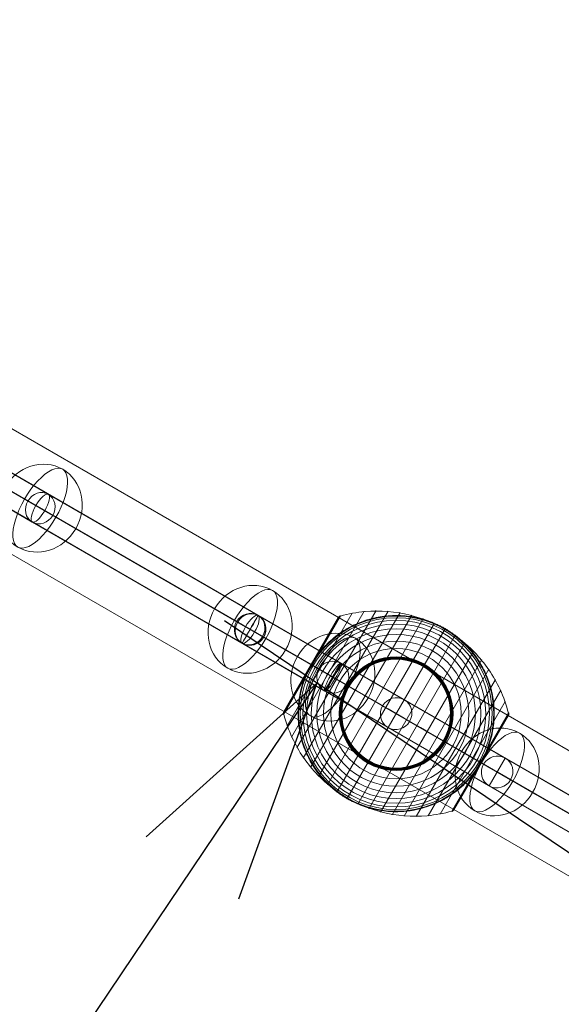
# Model space of a CAD drawing. Units: millimetres. Extents: x -8631 to 24892, y -10501 to 13780.
# Drawn here: x 1399 to 1703, y 308 to 860 of the extents above; entities that cross this region are included whole.
import ezdxf

# ---------------------------------------------------------------- set-up
doc = ezdxf.new("R2010")
doc.units = ezdxf.units.MM
doc.header["$MEASUREMENT"] = 0
for name, color, linetype, lineweight in [('Level 8', 18, 'Continuous', 0), ('orbit - Level 25', 253, 'Continuous', 0), ('orbit - Level 26', 253, 'Continuous', 0), ('orbit - Level 27', 253, 'Continuous', 0)]:
    doc.layers.add(name, color=color, linetype=linetype, lineweight=lineweight)
doc.styles.get("Standard").update_dxf_attribs({"font": 'txt.shx'})
doc.styles.add('Style-Calibri', font='calibri.ttf')
doc.dimstyles.get("Standard").update_dxf_attribs({"dimtxt": 0.18, "dimasz": 0.18, "dimexe": 0.18, "dimexo": 0.0625, "dimgap": 0.09, "dimtad": 0, "dimtih": 1, "dimtoh": 1, "dimdec": 4, "dimzin": 3, "dimdsep": 46, "dimtxsty": 'Standard', "dimcen": 0.09, "dimadec": 0, "dimazin": 0, "dimtfac": 1, "dimtdec": 0, "dimtofl": 0, "dimtmove": 0, "dimatfit": 1, "dimfxl": 1, "dimtolj": 1, "dimtzin": 3, "dimarcsym": 0})

# ---------------------------------------------------------------- blocks, each defined once
blk = doc.blocks.new('TerminatorOpen_0.5')
at = {"color": 0, "linetype": 'ByBlock', "lineweight": -2}
for q in [(-1, 0.25), (-1, 0), (-1, -0.25)]:
    blk.add_line((0, 0), q, dxfattribs=at)
blk = doc.blocks.new('*D2064')
at = {"layer": 'Defpoints', "color": 0, "linetype": 'Continuous', "lineweight": 0, "transparency": 16777216}
for p in [(1771.71, 349.17), (400.48, -1240.37), (606.45, -1379.24)]:
    blk.add_point(p, dxfattribs=at)
at = {"layer": 'Level 8', "color": 0, "linetype": 'ByBlock', "lineweight": -2, "transparency": 16777216}
for p, q in [((1719.89, 384.11), (1513.92, 522.97)), ((554.62, -1344.3), (348.65, -1205.44))]:
    blk.add_line(p, q, dxfattribs=at)
at = {"layer": 'Level 8', "color": 0, "linetype": 'Continuous', "lineweight": -2, "transparency": 16777216}
blk.add_line((1495.86, 384.39), (470.35, -1136.73), dxfattribs=at)
at = {"layer": 'Level 8', "color": 0, "linetype": 'Continuous', "lineweight": -2, "transparency": 16777216, "xscale": 125, "yscale": 125, "zscale": 125}
for p, rotation in [((1565.74, 488.04), 56.01288543532965), ((400.48, -1240.37), 236.0128854353297)]:
    blk.add_blockref('TerminatorOpen_0.5', p, dxfattribs=dict(at, rotation=rotation))
at = {"layer": 'Level 8', "color": 0, "linetype": 'Continuous', "lineweight": 0, "transparency": 16777216, "insert": (878.19, -305.43), "char_height": 125, "attachment_point": 5, "rotation": 56.0129, "style": 'Style-Calibri'}
blk.add_mtext('\\A1;2100', dxfattribs=at)
blk = doc.blocks.new('From Smart Solid_651')
at = {"layer": 'orbit - Level 27', "color": 12, "lineweight": 13}
for p, q in [((-263.79, 162.69), (272.79, -147.11)), ((-268.45, 154.99), (268.13, -154.81)), ((-268.14, 154.81), (268.45, -154.99)), ((-272.79, 147.1), (263.79, -162.69))]:
    blk.add_line(p, q, dxfattribs=at)
at = {"layer": 'orbit - Level 27', "color": 12, "lineweight": 13, "extrusion": (0, 0, -1)}
for centre in [(-268.29, 154.9), (268.29, -154.9)]:
    blk.add_ellipse(centre, major_axis=(4.5, 7.79), ratio=0.020344, dxfattribs=at)
blk = doc.blocks.new('From Smart Solid_652')
at = {"layer": 'orbit - Level 27', "color": 12, "lineweight": 13}
for p, q in [((-148.6, 96.19), (157.6, -80.6)), ((-155.63, 89.85), (150.57, -86.93)), ((-150.57, 86.93), (155.63, -89.85)), ((-157.6, 80.6), (148.6, -96.19))]:
    blk.add_line(p, q, dxfattribs=at)
for centre in [(-153.1, 88.39), (153.1, -88.39)]:
    blk.add_ellipse(centre, major_axis=(4.5, 7.79), ratio=0.324644, dxfattribs=at)
blk = doc.blocks.new('From Smart Solid_658')
at = {"layer": 'orbit - Level 27', "color": 12, "lineweight": 13}
for p, q in [((180.72, -93.9), (535.79, -298.89)), ((176.21, -101.69), (529.94, -305.91)), ((176.23, -101.69), (532.63, -307.46)), ((171.72, -109.49), (526.79, -314.48)), ((535.79, -298.89), (845.94, -477.96)), ((529.94, -305.91), (838.87, -484.27)), ((532.63, -307.46), (844.01, -487.24)), ((526.79, -314.48), (836.94, -493.55))]:
    blk.add_line(p, q, dxfattribs=at)
at = {"layer": 'orbit - Level 27', "color": 12, "lineweight": 13, "extrusion": (0, 0, -1)}
blk.add_ellipse((531.29, -306.69), major_axis=(-4.5, -7.79), ratio=0.172303, dxfattribs=at)
blk = doc.blocks.new('From Smart Solid_659')
at = {"layer": 'orbit - Level 27', "color": 12, "lineweight": 13}
for p, q in [((-183.64, 116.42), (192.64, -100.83)), ((-188.21, 108.66), (188.08, -108.59)), ((-188.08, 108.59), (188.21, -108.66)), ((-192.64, 100.83), (183.64, -116.42))]:
    blk.add_line(p, q, dxfattribs=at)
for centre in [(-188.14, 108.62), (188.14, -108.62)]:
    blk.add_ellipse(centre, major_axis=(4.5, 7.79), ratio=0.008114, dxfattribs=at)
blk = doc.blocks.new('From Smart Solid_660')
at = {"layer": 'orbit - Level 27', "color": 12, "lineweight": 13}
for p, q in [((4.5, 7.79), (-251.72, 155.72)), ((0, 0), (-258.72, 149.37)), ((0, 0), (-253.73, 146.49)), ((-4.5, -7.79), (-260.72, 140.13)), ((4.5, 7.79), (-4.5, -7.79)), ((260.72, -140.14), (4.5, 7.79)), ((253.73, -146.49), (0, 0)), ((258.72, -149.37), (0, 0)), ((251.72, -155.72), (-4.5, -7.79))]:
    blk.add_line(p, q, dxfattribs=at)
blk.add_ellipse((-256.22, 147.93), major_axis=(-4.5, -7.79), ratio=0.320203, dxfattribs=at)
at = {"layer": 'orbit - Level 27', "color": 12, "lineweight": 13, "extrusion": (0, 0, -1)}
blk.add_ellipse((256.22, -147.93), major_axis=(-4.5, -7.79), ratio=0.320203, dxfattribs=at)
blk = doc.blocks.new('From Smart Solid_662')
at = {"layer": 'orbit - Level 27', "color": 12, "lineweight": 13}
for p, q in [((16.69, 0.7), (-277.24, 170.42)), ((12.46, -7.25), (-284.68, 164.32)), ((11.92, -6.94), (-278.8, 160.93)), ((7.69, -14.89), (-286.24, 154.83)), ((285.98, -154.77), (16.69, 0.7)), ((278.09, -160.61), (11.92, -6.94)), ((284.87, -164.52), (12.46, -7.25)), ((276.98, -170.36), (7.69, -14.89))]:
    blk.add_line(p, q, dxfattribs=at)
blk.add_ellipse((12.19, -7.09), major_axis=(4.5, 7.79), ratio=0.034244, dxfattribs=at)
blk = doc.blocks.new('From Smart Solid_664')
at = {"layer": 'orbit - Level 27', "color": 12, "lineweight": 13}
for p, q in [((32.82, -8.56), (-23.82, 24.15)), ((20.75, -11.98), (-35.9, 20.73)), ((35.9, -20.72), (-20.75, 11.98)), ((23.82, -24.15), (-32.82, 8.56))]:
    blk.add_line(p, q, dxfattribs=at)
at = {"layer": 'orbit - Level 27', "color": 12, "lineweight": 13, "extrusion": (0, 0, -1)}
for centre in [(-28.32, 16.35), (28.32, -16.35)]:
    blk.add_ellipse(centre, major_axis=(-4.5, -7.79), ratio=0.971798, dxfattribs=at)
blk = doc.blocks.new('From Smart Solid_666')
at = {"layer": 'orbit - Level 27', "color": 12, "lineweight": 13}
for p, q in [((14.05, -8.11), (-145.69, 84.11)), ((25.52, -4.34), (-134.21, 87.88)), ((16.52, -19.93), (-143.21, 72.29)), ((27.99, -16.16), (-131.74, 76.06)), ((143.21, -72.29), (25.52, -4.34)), ((131.74, -76.06), (14.05, -8.11)), ((145.69, -84.11), (27.99, -16.16)), ((134.21, -87.88), (16.52, -19.93))]:
    blk.add_line(p, q, dxfattribs=at)
at = {"layer": 'orbit - Level 27', "color": 12, "lineweight": 13, "extrusion": (0, 0, -1)}
for centre in [(-138.71, 80.09), (21.02, -12.14), (138.71, -80.09)]:
    blk.add_ellipse(centre, major_axis=(-4.5, -7.79), ratio=0.894744, dxfattribs=at)
blk = doc.blocks.new('From Smart Solid_670')
at = {"layer": 'orbit - Level 25', "color": 156, "lineweight": 13}
for p, q in [((1227.69, -673.59), (-1197.19, 726.41)), ((1212.44, -700), (-1212.44, 700)), ((1212.44, -700), (-1212.44, 700)), ((1197.19, -726.41), (-1227.69, 673.59))]:
    blk.add_line(p, q, dxfattribs=at)
blk = doc.blocks.new('From Smart Solid_671')
at = {"layer": 'orbit - Level 25', "color": 156, "lineweight": 13}
for p, q in [((1227.69, -673.59), (-1197.19, 726.41)), ((1212.44, -700), (-1212.44, 700)), ((1212.44, -700), (-1212.44, 700)), ((1197.19, -726.41), (-1227.69, 673.59))]:
    blk.add_line(p, q, dxfattribs=at)
blk = doc.blocks.new('From Smart Solid_672')
at = {"layer": 'orbit - Level 26', "color": 252, "linetype": 'Continuous', "lineweight": 13}
for p, q in [((8.82, -5.09), (-21.79, 12.58)), ((-8.82, 5.09), (21.79, -12.58))]:
    blk.add_line(p, q, dxfattribs=at)
blk.add_ellipse((0, 0), major_axis=(-12.58, -21.79), ratio=0.914321, dxfattribs=at)
blk.add_ellipse((0, 0), major_axis=(12.58, 21.79), ratio=0.40499, start_param=4.712389, end_param=7.853982, dxfattribs=at)
at = {"layer": 'orbit - Level 26', "color": 252, "linetype": 'Continuous', "lineweight": 13, "extrusion": (0, 0, -1)}
blk.add_ellipse((0, 0), major_axis=(-12.58, -21.79), ratio=0.40499, start_param=4.712389, end_param=7.853982, dxfattribs=at)
blk = doc.blocks.new('From Smart Solid_675')
at = {"layer": 'orbit - Level 26', "color": 252, "linetype": 'Continuous', "lineweight": 13}
for p, q in [((8.82, -5.09), (-21.78, 12.58)), ((-8.82, 5.09), (21.79, -12.58))]:
    blk.add_line(p, q, dxfattribs=at)
blk.add_ellipse((0, 0), major_axis=(-12.58, -21.79), ratio=0.914321, dxfattribs=at)
blk.add_ellipse((0, 0), major_axis=(12.58, 21.79), ratio=0.40499, start_param=4.712389, end_param=7.853982, dxfattribs=at)
at = {"layer": 'orbit - Level 26', "color": 252, "linetype": 'Continuous', "lineweight": 13, "extrusion": (0, 0, -1)}
blk.add_ellipse((0, 0), major_axis=(-12.58, -21.79), ratio=0.40499, start_param=4.712389, end_param=7.853982, dxfattribs=at)
blk = doc.blocks.new('From Smart Solid_677')
at = {"layer": 'orbit - Level 26', "color": 252, "linetype": 'Continuous', "lineweight": 13}
for p, q in [((8.82, -5.09), (-21.78, 12.58)), ((-8.82, 5.09), (21.79, -12.58))]:
    blk.add_line(p, q, dxfattribs=at)
blk.add_ellipse((0, 0), major_axis=(-12.58, -21.79), ratio=0.914321, dxfattribs=at)
blk.add_ellipse((0, 0), major_axis=(12.58, 21.79), ratio=0.40499, start_param=4.712389, end_param=7.853982, dxfattribs=at)
at = {"layer": 'orbit - Level 26', "color": 252, "linetype": 'Continuous', "lineweight": 13, "extrusion": (0, 0, -1)}
blk.add_ellipse((0, 0), major_axis=(-12.58, -21.79), ratio=0.40499, start_param=4.712389, end_param=7.853982, dxfattribs=at)
blk = doc.blocks.new('From Smart Solid_695')
at = {"layer": 'orbit - Level 26', "color": 252, "linetype": 'Continuous', "lineweight": 13}
for p, q in [((8.82, -5.09), (-21.78, 12.58)), ((-8.82, 5.09), (21.79, -12.58))]:
    blk.add_line(p, q, dxfattribs=at)
blk.add_ellipse((0, 0), major_axis=(-12.58, -21.79), ratio=0.914321, dxfattribs=at)
blk.add_ellipse((0, 0), major_axis=(12.58, 21.79), ratio=0.40499, start_param=4.712389, end_param=7.853982, dxfattribs=at)
at = {"layer": 'orbit - Level 26', "color": 252, "linetype": 'Continuous', "lineweight": 13, "extrusion": (0, 0, -1)}
blk.add_ellipse((0, 0), major_axis=(-12.58, -21.79), ratio=0.40499, start_param=4.712389, end_param=7.853982, dxfattribs=at)
blk = doc.blocks.new('From Smart Solid_700')
at = {"layer": 'orbit - Level 26', "color": 252, "linetype": 'Continuous', "lineweight": 13}
for p, q in [((8.82, -5.09), (-21.79, 12.58)), ((-8.82, 5.09), (21.78, -12.58))]:
    blk.add_line(p, q, dxfattribs=at)
blk.add_ellipse((0, 0), major_axis=(-12.58, -21.79), ratio=0.914321, dxfattribs=at)
blk.add_ellipse((0, 0), major_axis=(12.58, 21.79), ratio=0.40499, start_param=4.712389, end_param=7.853982, dxfattribs=at)
at = {"layer": 'orbit - Level 26', "color": 252, "linetype": 'Continuous', "lineweight": 13, "extrusion": (0, 0, -1)}
blk.add_ellipse((0, 0), major_axis=(-12.58, -21.79), ratio=0.40499, start_param=4.712389, end_param=7.853982, dxfattribs=at)
blk = doc.blocks.new('From Smart Solid_701')
at = {"layer": 'orbit - Level 27', "color": 12, "lineweight": 13}
for p, q in [((-30.89, 17.81), (15.33, -8.87)), ((-18.8, 21.23), (27.62, -5.58)), ((-27.8, 5.64), (18.62, -21.17)), ((-15.8, 9.1), (-15.64, 9.01)), ((-15.64, 9.01), (30.92, -17.87)), ((15.33, -8.87), (15.33, -8.87)), ((27.62, -5.58), (27.62, -5.58)), ((18.62, -21.17), (18.62, -21.17)), ((30.92, -17.87), (30.92, -17.87))]:
    blk.add_line(p, q, dxfattribs=at)
blk.add_arc((23.12, -13.37), 9, 0, 360, dxfattribs=at)
blk.add_arc((23.12, -13.37), 9, 0, 360, dxfattribs=at)
at = {"layer": 'orbit - Level 27', "color": 12, "lineweight": 13, "extrusion": (0, 0, -1)}
blk.add_ellipse((-23.3, 13.43), major_axis=(4.5, 7.79), ratio=0.973228, start_param=3.141593, end_param=6.283185, dxfattribs=at)
at = {"layer": 'orbit - Level 27', "color": 12, "lineweight": 13}
for major_axis, ratio, start_param, end_param in [((4.5, 7.79), 0.982693, 3.141593, 6.283185), ((-4.5, -7.79), 0.96251, 0, 3.141593)]:
    blk.add_ellipse((-23.3, 13.43), major_axis=major_axis, ratio=ratio, start_param=start_param, end_param=end_param, dxfattribs=at)
blk = doc.blocks.new('From Smart Solid_712')
at = {"layer": 'orbit - Level 26', "color": 7, "lineweight": 13}
for p, q in [((-61.16, -6.88), (-24.62, 56.41)), ((-58.67, -13.15), (-17.95, 57.38)), ((-55.64, -19.15), (-11.23, 57.76)), ((-52.07, -24.88), (-4.49, 57.53)), ((-48.01, -30.27), (2.21, 56.72)), ((-43.5, -35.27), (8.79, 55.31)), ((-63.08, -0.43), (-31.17, 54.84)), ((-62.88, 1.09), (-32.38, 53.91)), ((-47.62, 27.5), (-32.29, 54.06)), ((-47.6, 27.48), (-32.18, 54.2)), ((-47.57, 27.47), (-32.06, 54.33)), ((-47.53, 27.44), (-31.94, 54.44)), ((-47.47, 27.41), (-31.8, 54.55)), ((-47.4, 27.37), (-31.65, 54.64)), ((-47.32, 27.32), (-31.5, 54.72)), ((-47.23, 27.27), (-31.33, 54.79)), ((-38.55, -39.86), (15.24, 53.31)), ((-33.19, -43.99), (21.5, 50.74)), ((-27.5, -47.63), (27.5, 47.63)), ((-21.5, -50.74), (33.19, 43.99)), ((-15.24, -53.31), (38.54, 39.86)), ((-8.79, -55.31), (43.5, 35.27)), ((-2.21, -56.71), (48.01, 30.27)), ((-63.15, 0.09), (-47.4, 27.37)), ((-63.14, 0.26), (-47.47, 27.41)), ((-63.14, -0.09), (-47.32, 27.32)), ((-63.12, 0.44), (-47.53, 27.44)), ((-63.12, -0.26), (-47.23, 27.27)), ((-63.08, 0.61), (-47.57, 27.47)), ((-63.03, 0.77), (-47.6, 27.48)), ((-62.96, 0.93), (-47.62, 27.5)), ((4.49, -57.53), (52.07, 24.88)), ((11.23, -57.76), (55.64, 19.15)), ((17.95, -57.38), (58.67, 13.15)), ((24.62, -56.41), (61.16, 6.88)), ((31.17, -54.84), (63.08, 0.43)), ((47.22, -27.26), (63.11, 0.27)), ((47.31, -27.31), (63.14, 0.1)), ((32.34, -53.98), (62.92, -1.02)), ((32.36, -53.94), (62.9, -1.06)), ((32.37, -53.92), (62.89, -1.07)), ((32.37, -53.93), (62.89, -1.07)), ((32.38, -53.92), (62.88, -1.08)), ((32.38, -53.91), (62.88, -1.09)), ((47.39, -27.36), (63.15, -0.06)), ((47.45, -27.4), (63.14, -0.23)), ((47.51, -27.43), (63.12, -0.39)), ((47.56, -27.46), (63.09, -0.55)), ((47.59, -27.48), (63.05, -0.71)), ((47.62, -27.49), (62.99, -0.87)), ((47.63, -27.5), (62.91, -1.03)), ((47.63, -27.5), (62.9, -1.04)), ((47.63, -27.5), (62.91, -1.04)), ((47.63, -27.5), (62.9, -1.05)), ((31.33, -54.79), (47.22, -27.26)), ((31.48, -54.73), (47.31, -27.31)), ((31.63, -54.66), (47.39, -27.36)), ((31.77, -54.57), (47.45, -27.4)), ((31.9, -54.47), (47.51, -27.43)), ((32.03, -54.36), (47.56, -27.46)), ((32.14, -54.24), (47.59, -27.48)), ((32.25, -54.11), (47.62, -27.49)), ((32.35, -53.96), (47.63, -27.5)), ((32.35, -53.97), (47.63, -27.5)), ((32.36, -53.95), (47.63, -27.5)), ((32.36, -53.95), (47.63, -27.5))]:
    blk.add_line(p, q, dxfattribs=at)
at = {"layer": 'orbit - Level 26', "color": 7, "lineweight": 13, "extrusion": (0, 0, -1)}
for radius, start, end in [(55, 41.78, 198.22), (54.7, 0, 360), (53.8, 0, 360), (52.3, 0, 360), (50.22, 0, 360), (47.59, 0, 360), (44.42, 0, 360), (55, 119.3623, 120.6377), (40.72, 0, 360), (36.54, 0, 360), (31.91, 0, 360), (31.78, 0, 360), (31.64, 0, 360), (31.5, 0, 360), (31.34, 0, 360), (31.18, 0, 360), (31.02, 0, 360), (30.85, 0, 360), (30.67, 0, 360), (30.5, 0, 360), (55, 299.3623, 300.6377)]:
    blk.add_arc((0, 0), radius, start, end, dxfattribs=at)
at = {"layer": 'orbit - Level 26', "color": 7, "lineweight": 13}
blk.add_arc((0, 0), 55, 161.78, 318.22, dxfattribs=at)
for points, knots in [([(-31.26, 54.68), (-26.76, 55.95), (-22.11, 56.81), (-17.44, 57.23), (-9.03, 57.99), (-0.36, 57.31), (7.85, 55.24), (14.64, 53.53), (21.26, 50.85), (27.33, 47.35)], [0, 0, 0, 0, 0.232647, 0.232647, 0.232647, 0.653332, 0.653332, 0.653332, 1, 1, 1, 1]), ([(-41.01, 36.64), (-39.89, 37.9), (-38.72, 39.09), (-36.31, 41.34), (-35.06, 42.4), (-32.5, 44.4), (-31.17, 45.34), (-29.13, 46.66), (-28.44, 47.08), (-27.04, 47.9), (-26.33, 48.29), (-24.2, 49.41), (-22.77, 50.09), (-19.86, 51.31), (-18.39, 51.86), (-16.16, 52.58), (-15.41, 52.8), (-13.9, 53.22), (-13.14, 53.41), (-10.86, 53.94), (-9.34, 54.22), (-6.3, 54.66), (-4.78, 54.81), (-1.74, 54.99), (-0.22, 55.02), (2.06, 54.97), (2.82, 54.93), (3.96, 54.86), (4.34, 54.83), (5.1, 54.76), (5.47, 54.73), (7.37, 54.52), (8.86, 54.3), (13.28, 53.46), (16.14, 52.66), (20.34, 51.12), (21.72, 50.55), (23.76, 49.61), (24.44, 49.28), (25.44, 48.76), (25.77, 48.59), (26.26, 48.32), (26.42, 48.24), (26.66, 48.11), (26.74, 48.06), (26.85, 48), (26.88, 47.98), (26.93, 47.96), (26.94, 47.95), (26.96, 47.94), (26.97, 47.93), (26.97, 47.93)], [0, 0, 0, 0, 0.0625, 0.0625, 0.125, 0.125, 0.1875, 0.1875, 0.21875, 0.21875, 0.25, 0.25, 0.3125, 0.3125, 0.375, 0.375, 0.40625, 0.40625, 0.4375, 0.4375, 0.5, 0.5, 0.5625, 0.5625, 0.625, 0.625, 0.65625, 0.65625, 0.671875, 0.671875, 0.6875, 0.6875, 0.75, 0.75, 0.875, 0.875, 0.9375, 0.9375, 0.96875, 0.96875, 0.984375, 0.984375, 0.992187, 0.992187, 0.996094, 0.996094, 0.998047, 0.998047, 0.999023, 0.999023, 1, 1, 1, 1]), ([(-32.38, 53.91), (-32.37, 53.93), (-32.36, 53.95), (-32.34, 53.98), (-32.27, 54.1), (-32.18, 54.21), (-32.08, 54.31), (-31.93, 54.47), (-31.74, 54.6), (-31.54, 54.7), (-31.42, 54.76), (-31.3, 54.81), (-31.17, 54.84)], [0, 0, 0, 0, 0.049733, 0.049733, 0.049733, 0.316801, 0.316801, 0.316801, 0.747109, 0.747109, 0.747109, 1, 1, 1, 1]), ([(27.5, 47.63), (27.5, 47.63), (27.37, 47.41), (27.12, 46.97), (26.52, 45.93), (25.19, 43.62), (23.23, 40.24), (21.36, 37), (18.87, 32.69), (15.96, 27.64)], [0, 0, 0, 0, 0.177007, 0.177007, 0.177007, 0.597389, 0.597389, 0.597389, 1, 1, 1, 1]), ([(27.33, 47.35), (33.4, 43.84), (39.04, 39.45), (43.91, 34.42), (49.81, 28.35), (54.73, 21.18), (58.29, 13.51), (60.26, 9.26), (61.84, 4.8), (62.98, 0.26)], [0, 0, 0, 0, 0.346668, 0.346668, 0.346668, 0.767353, 0.767353, 0.767353, 1, 1, 1, 1]), ([(28.03, 47.32), (28.03, 47.32), (28.03, 47.32), (28.05, 47.31), (28.07, 47.3), (28.11, 47.27), (28.15, 47.25), (28.25, 47.19), (28.33, 47.14), (28.56, 47), (28.72, 46.9), (29.19, 46.61), (29.51, 46.41), (30.46, 45.8), (31.08, 45.38), (32.31, 44.51), (32.91, 44.07), (34.1, 43.15), (34.69, 42.69), (37.56, 40.29), (39.68, 38.2), (42.62, 34.79), (43.56, 33.61), (44.9, 31.77), (45.34, 31.14), (46.18, 29.87), (46.59, 29.23), (47.78, 27.28), (48.51, 25.95), (49.87, 23.23), (50.5, 21.84), (51.64, 18.99), (52.15, 17.53), (52.83, 15.3), (53.05, 14.54), (53.44, 13.03), (53.62, 12.27), (54.43, 8.46), (54.83, 5.35), (55.02, 0.6), (55.01, -1), (54.9, -3.42), (54.84, -4.23), (54.73, -5.46), (54.69, -5.87), (54.59, -6.69), (54.54, -7.09), (54.26, -9.13), (53.96, -10.75), (53.22, -13.99), (52.77, -15.59), (52.24, -17.2)], [0, 0, 0, 0, 0.000977, 0.000977, 0.001953, 0.001953, 0.003906, 0.003906, 0.007812, 0.007812, 0.015625, 0.015625, 0.03125, 0.03125, 0.0625, 0.0625, 0.09375, 0.09375, 0.125, 0.125, 0.25, 0.25, 0.3125, 0.3125, 0.34375, 0.34375, 0.375, 0.375, 0.4375, 0.4375, 0.5, 0.5, 0.5625, 0.5625, 0.59375, 0.59375, 0.625, 0.625, 0.75, 0.75, 0.8125, 0.8125, 0.84375, 0.84375, 0.859375, 0.859375, 0.875, 0.875, 0.9375, 0.9375, 1, 1, 1, 1]), ([(-43.13, 34.13), (-43.54, 33.6), (-43.95, 33.07), (-44.74, 31.98), (-45.13, 31.43), (-45.89, 30.32), (-46.26, 29.76), (-46.79, 28.91), (-46.96, 28.62), (-47.22, 28.2), (-47.31, 28.05), (-47.48, 27.77), (-47.56, 27.62), (-47.69, 27.4), (-47.73, 27.33), (-47.81, 27.19), (-47.85, 27.12), (-47.97, 26.9), (-48.05, 26.76), (-48.29, 26.32), (-48.45, 26.03), (-48.92, 25.15), (-49.22, 24.55), (-49.8, 23.35), (-50.08, 22.74), (-50.62, 21.52), (-50.87, 20.9), (-51.12, 20.28)], [0, 0, 0, 0, 0.125, 0.125, 0.25, 0.25, 0.375, 0.375, 0.4375, 0.4375, 0.46875, 0.46875, 0.5, 0.5, 0.515625, 0.515625, 0.53125, 0.53125, 0.5625, 0.5625, 0.625, 0.625, 0.75, 0.75, 0.875, 0.875, 1, 1, 1, 1]), ([(15.96, 27.64), (15.88, 27.51), (15.8, 27.36), (15.71, 27.21), (15.61, 27.04), (15.5, 26.85), (15.39, 26.65), (15.34, 26.57), (15.3, 26.49), (15.25, 26.41)], [0, 0, 0, 0, 0.392469, 0.392469, 0.392469, 0.823101, 0.823101, 0.823101, 1, 1, 1, 1]), ([(-47.63, 27.5), (-47.63, 27.5), (-47.41, 27.37), (-46.97, 27.12), (-45.93, 26.52), (-43.62, 25.19), (-40.24, 23.23), (-37, 21.36), (-32.69, 18.87), (-27.64, 15.96)], [0, 0, 0, 0, 0.176366, 0.176366, 0.176366, 0.597075, 0.597075, 0.597075, 1, 1, 1, 1]), ([(-47.63, 27.5), (-47.63, 27.5), (-47.63, 27.5), (-47.63, 27.5), (-47.63, 27.5), (-47.61, 27.49), (-47.58, 27.47), (-47.53, 27.44), (-47.45, 27.39), (-47.34, 27.33), (-47.28, 27.3), (-47.2, 27.25), (-47.12, 27.21)], [0, 0, 0, 0, 0.049733, 0.049733, 0.049733, 0.316801, 0.316801, 0.316801, 0.747109, 0.747109, 0.747109, 1, 1, 1, 1]), ([(-47.12, 27.21), (-44.3, 25.58), (-41.18, 23.78), (-37.87, 21.86), (-31.88, 18.41), (-25.08, 14.48), (-18.03, 10.41), (-12.2, 7.04), (-6.07, 3.5), (0, 0)], [0, 0, 0, 0, 0.232647, 0.232647, 0.232647, 0.653332, 0.653332, 0.653332, 1, 1, 1, 1]), ([(-28.03, -47.32), (-28.03, -47.32), (-28.03, -47.32), (-28.06, -47.3), (-28.07, -47.3), (-28.11, -47.27), (-28.15, -47.25), (-28.26, -47.19), (-28.33, -47.14), (-28.56, -47), (-28.72, -46.9), (-29.2, -46.61), (-29.51, -46.41), (-30.46, -45.8), (-31.08, -45.38), (-32.31, -44.51), (-32.92, -44.07), (-34.11, -43.15), (-34.69, -42.69), (-37.56, -40.29), (-39.68, -38.2), (-42.62, -34.79), (-43.56, -33.61), (-44.9, -31.77), (-45.34, -31.14), (-46.18, -29.87), (-46.59, -29.23), (-47.78, -27.28), (-48.51, -25.95), (-49.87, -23.23), (-50.5, -21.84), (-51.64, -18.99), (-52.15, -17.53), (-52.83, -15.3), (-53.05, -14.54), (-53.44, -13.03), (-53.62, -12.27), (-54.43, -8.46), (-54.83, -5.35), (-55.02, -0.6), (-55.01, 1), (-54.9, 3.42), (-54.84, 4.23), (-54.73, 5.46), (-54.69, 5.87), (-54.59, 6.69), (-54.54, 7.09), (-54.26, 9.13), (-53.96, 10.75), (-53.22, 13.99), (-52.77, 15.59), (-52.24, 17.2)], [0, 0, 0, 0, 0.000977, 0.000977, 0.001953, 0.001953, 0.003906, 0.003906, 0.007813, 0.007813, 0.015625, 0.015625, 0.03125, 0.03125, 0.0625, 0.0625, 0.09375, 0.09375, 0.125, 0.125, 0.25, 0.25, 0.3125, 0.3125, 0.34375, 0.34375, 0.375, 0.375, 0.4375, 0.4375, 0.5, 0.5, 0.5625, 0.5625, 0.59375, 0.59375, 0.625, 0.625, 0.75, 0.75, 0.8125, 0.8125, 0.84375, 0.84375, 0.859375, 0.859375, 0.875, 0.875, 0.9375, 0.9375, 1, 1, 1, 1]), ([(-27.64, 15.96), (-27.51, 15.88), (-27.37, 15.8), (-27.21, 15.71), (-27.04, 15.61), (-26.85, 15.5), (-26.65, 15.39), (-26.58, 15.34), (-26.49, 15.3), (-26.41, 15.25)], [0, 0, 0, 0, 0.392469, 0.392469, 0.392469, 0.823101, 0.823101, 0.823101, 1, 1, 1, 1]), ([(-62.88, 1.09), (-62.89, 1.07), (-62.9, 1.04), (-62.92, 1.02), (-62.98, 0.9), (-63.03, 0.77), (-63.07, 0.63), (-63.13, 0.41), (-63.16, 0.19), (-63.14, -0.04), (-63.13, -0.17), (-63.11, -0.3), (-63.08, -0.43)], [0, 0, 0, 0, 0.049733, 0.049733, 0.049733, 0.316801, 0.316801, 0.316801, 0.747109, 0.747109, 0.747109, 1, 1, 1, 1]), ([(0, 0), (6.07, -3.5), (12.2, -7.04), (18.03, -10.41), (25.08, -14.48), (31.88, -18.41), (37.86, -21.86), (41.18, -23.78), (44.3, -25.58), (47.12, -27.21)], [0, 0, 0, 0, 0.346668, 0.346668, 0.346668, 0.767353, 0.767353, 0.767353, 1, 1, 1, 1]), ([(63.08, 0.43), (63.11, 0.3), (63.13, 0.17), (63.14, 0.04), (63.16, -0.19), (63.13, -0.41), (63.07, -0.63), (63.03, -0.76), (62.98, -0.9), (62.92, -1.02)], [0, 0, 0, 0, 0.266126, 0.266126, 0.266126, 0.718955, 0.718955, 0.718955, 1, 1, 1, 1]), ([(-62.98, -0.26), (-61.84, -4.8), (-60.26, -9.26), (-58.29, -13.51), (-54.73, -21.18), (-49.81, -28.35), (-43.91, -34.42), (-39.04, -39.45), (-33.41, -43.84), (-27.34, -47.35)], [0, 0, 0, 0, 0.232647, 0.232647, 0.232647, 0.653332, 0.653332, 0.653332, 1, 1, 1, 1]), ([(27.64, -15.96), (27.51, -15.88), (27.36, -15.8), (27.21, -15.71), (27.04, -15.61), (26.85, -15.5), (26.65, -15.39), (26.57, -15.34), (26.49, -15.3), (26.41, -15.25)], [0, 0, 0, 0, 0.392469, 0.392469, 0.392469, 0.823101, 0.823101, 0.823101, 1, 1, 1, 1]), ([(47.63, -27.5), (47.63, -27.5), (47.4, -27.37), (46.97, -27.12), (45.93, -26.52), (43.62, -25.19), (40.24, -23.23), (37, -21.36), (32.69, -18.87), (27.64, -15.96)], [0, 0, 0, 0, 0.175959, 0.175959, 0.175959, 0.596877, 0.596877, 0.596877, 1, 1, 1, 1]), ([(47.76, -27.27), (47.84, -27.13), (47.92, -26.99), (48.08, -26.71), (48.16, -26.57), (48.39, -26.15), (48.54, -25.86), (48.99, -25.01), (49.28, -24.43), (49.84, -23.26), (50.11, -22.67), (50.63, -21.48), (50.88, -20.88), (51.12, -20.28)], [0, 0, 0, 0, 0.0625, 0.0625, 0.125, 0.125, 0.25, 0.25, 0.5, 0.5, 0.75, 0.75, 1, 1, 1, 1]), ([(-15.96, -27.64), (-15.88, -27.51), (-15.8, -27.36), (-15.71, -27.21), (-15.61, -27.04), (-15.5, -26.85), (-15.39, -26.65), (-15.34, -26.57), (-15.3, -26.49), (-15.25, -26.41)], [0, 0, 0, 0, 0.392469, 0.392469, 0.392469, 0.823101, 0.823101, 0.823101, 1, 1, 1, 1]), ([(47.12, -27.21), (47.2, -27.25), (47.28, -27.3), (47.34, -27.33), (47.45, -27.39), (47.53, -27.44), (47.58, -27.47), (47.61, -27.49), (47.62, -27.5), (47.63, -27.5)], [0, 0, 0, 0, 0.266126, 0.266126, 0.266126, 0.718955, 0.718955, 0.718955, 1, 1, 1, 1]), ([(47.5, -27.73), (47.51, -27.7), (47.54, -27.65), (47.58, -27.58), (47.63, -27.5), (47.67, -27.42), (47.72, -27.34), (47.75, -27.29), (47.76, -27.27)], [0, 0, 0, 0, 0.167609, 0.334088, 0.5, 0.665912, 0.832391, 1, 1, 1, 1]), ([(-27.5, -47.63), (-27.5, -47.63), (-27.37, -47.41), (-27.12, -46.97), (-26.52, -45.93), (-25.19, -43.62), (-23.23, -40.24), (-21.36, -37), (-18.87, -32.69), (-15.96, -27.64)], [0, 0, 0, 0, 0.177007, 0.177007, 0.177007, 0.597389, 0.597389, 0.597389, 1, 1, 1, 1]), ([(43.13, -34.13), (43.53, -33.62), (43.92, -33.11), (44.69, -32.06), (45.06, -31.53), (45.79, -30.46), (46.15, -29.92), (46.67, -29.11), (46.84, -28.83), (47.09, -28.42), (47.17, -28.28), (47.33, -28.01), (47.41, -27.87), (47.5, -27.73)], [0, 0, 0, 0, 0.25, 0.25, 0.5, 0.5, 0.75, 0.75, 0.875, 0.875, 0.9375, 0.9375, 1, 1, 1, 1]), ([(41.01, -36.64), (39.89, -37.9), (38.72, -39.09), (36.31, -41.34), (35.06, -42.4), (32.49, -44.4), (31.17, -45.34), (29.13, -46.66), (28.44, -47.08), (27.04, -47.9), (26.33, -48.29), (24.2, -49.41), (22.77, -50.09), (19.86, -51.31), (18.39, -51.86), (16.15, -52.58), (15.41, -52.8), (13.9, -53.22), (13.14, -53.41), (10.86, -53.94), (9.34, -54.22), (6.3, -54.66), (4.78, -54.81), (1.74, -54.99), (0.22, -55.02), (-2.06, -54.97), (-2.82, -54.93), (-3.96, -54.86), (-4.34, -54.83), (-5.1, -54.76), (-5.48, -54.73), (-7.37, -54.52), (-8.86, -54.3), (-13.28, -53.46), (-16.14, -52.66), (-20.34, -51.12), (-21.72, -50.55), (-23.76, -49.61), (-24.44, -49.28), (-25.44, -48.76), (-25.77, -48.59), (-26.26, -48.32), (-26.42, -48.24), (-26.66, -48.11), (-26.74, -48.06), (-26.85, -48), (-26.88, -47.98), (-26.93, -47.96), (-26.94, -47.95), (-26.96, -47.94), (-26.97, -47.93), (-26.97, -47.93)], [0, 0, 0, 0, 0.0625, 0.0625, 0.125, 0.125, 0.1875, 0.1875, 0.21875, 0.21875, 0.25, 0.25, 0.3125, 0.3125, 0.375, 0.375, 0.40625, 0.40625, 0.4375, 0.4375, 0.5, 0.5, 0.5625, 0.5625, 0.625, 0.625, 0.65625, 0.65625, 0.671875, 0.671875, 0.6875, 0.6875, 0.75, 0.75, 0.875, 0.875, 0.9375, 0.9375, 0.96875, 0.96875, 0.984375, 0.984375, 0.992188, 0.992188, 0.996094, 0.996094, 0.998047, 0.998047, 0.999023, 0.999023, 1, 1, 1, 1]), ([(-27.34, -47.35), (-21.26, -50.85), (-14.64, -53.53), (-7.85, -55.24), (0.35, -57.31), (9.03, -57.99), (17.44, -57.23), (22.11, -56.81), (26.76, -55.95), (31.26, -54.68)], [0, 0, 0, 0, 0.346668, 0.346668, 0.346668, 0.767353, 0.767353, 0.767353, 1, 1, 1, 1]), ([(31.17, -54.84), (31.3, -54.81), (31.42, -54.76), (31.54, -54.7), (31.74, -54.6), (31.92, -54.47), (32.08, -54.31), (32.18, -54.21), (32.27, -54.1), (32.34, -53.98)], [0, 0, 0, 0, 0.266126, 0.266126, 0.266126, 0.718955, 0.718955, 0.718955, 1, 1, 1, 1])]:
    blk.add_open_spline(points, degree=3, knots=knots, dxfattribs=at)
for points in [[(26.97, 47.93), (27.14, 47.83), (27.32, 47.73), (27.5, 47.63)], [(27.5, 47.63), (27.68, 47.53), (27.85, 47.42), (28.03, 47.32)], [(-41.01, 36.64), (-41.74, 35.83), (-42.45, 34.99), (-43.13, 34.13)], [(-47.63, 27.5), (-47.63, 27.5), (-47.63, 27.5), (-47.63, 27.5)], [(-51.12, 20.28), (-51.53, 19.26), (-51.9, 18.23), (-52.24, 17.2)], [(62.92, -1.02), (62.9, -1.04), (62.89, -1.07), (62.88, -1.09)], [(51.12, -20.28), (51.53, -19.26), (51.9, -18.23), (52.24, -17.2)], [(47.63, -27.5), (47.63, -27.5), (47.63, -27.5), (47.63, -27.5)], [(47.63, -27.5), (47.63, -27.5), (47.63, -27.5), (47.63, -27.5)], [(41.01, -36.64), (41.74, -35.83), (42.45, -34.99), (43.13, -34.13)], [(-27.5, -47.63), (-27.68, -47.53), (-27.85, -47.42), (-28.03, -47.32)], [(-26.97, -47.93), (-27.15, -47.83), (-27.32, -47.73), (-27.5, -47.63)], [(32.34, -53.98), (32.36, -53.95), (32.37, -53.93), (32.38, -53.91)]]:
    blk.add_open_spline(points, degree=3, dxfattribs=at)
for p in [(27.5, 47.63), (-27.5, -47.63)]:
    blk.add_point(p, dxfattribs=at)
blk = doc.blocks.new('orbit_8')
at = {"layer": 'orbit - Level 25', "color": 156, "lineweight": 13}
for name in ['From Smart Solid_670', 'From Smart Solid_671']:
    blk.add_blockref(name, (1083.367, 775.0635), dxfattribs=at)
at = {"layer": 'orbit - Level 26', "color": 252, "linetype": 'Continuous', "lineweight": 13}
for name, p in [('From Smart Solid_700', (1410.544, 586.168)), ('From Smart Solid_675', (1528.236, 518.2185)), ('From Smart Solid_677', (1574.6635, 491.4135)), ('From Smart Solid_695', (1574.6635, 491.4135)), ('From Smart Solid_672', (1666.765, 438.2385))]:
    blk.add_blockref(name, p, dxfattribs=at)
at = {"layer": 'orbit - Level 26', "color": 7, "lineweight": 13}
blk.add_blockref('From Smart Solid_712', (1610.1205, 470.9425), dxfattribs=at)
at = {"layer": 'orbit - Level 27', "color": 12, "lineweight": 13}
for name, p in [('From Smart Solid_658', (1043.3785, 798.1005)), ('From Smart Solid_652', (1375.1345, 606.6115)), ('From Smart Solid_666', (1389.523, 598.3045)), ('From Smart Solid_662', (1562.474, 498.5045)), ('From Smart Solid_651', (1569.8575, 494.1885)), ('From Smart Solid_660', (1666.765, 438.239)), ('From Smart Solid_701', (1551.54, 504.786)), ('From Smart Solid_659', (1716.3785, 409.594)), ('From Smart Solid_664', (1638.4425, 454.5905))]:
    blk.add_blockref(name, p, dxfattribs=at)

msp = doc.modelspace()

# ---------------------------------------------------------------- block references
at = {"layer": 'Level 8', "color": 7, "linetype": 'Continuous', "lineweight": 0}
msp.add_blockref('orbit_8', (0, 0), dxfattribs=at)

# ---------------------------------------------------------------- dimensions: what is measured, and where the dimension line sits
at = {"layer": 'Level 8', "color": 98, "linetype": 'Continuous', "lineweight": 0}
dim = msp.add_linear_dim(base=(400.476, -1240.374), p1=(1771.709, 349.174), p2=(606.447, -1379.236), angle=236.01289, text='2100', dimstyle='Standard', override={"dimtxt": 125, "dimasz": 125, "dimexe": 62.5, "dimexo": 62.5, "dimgap": 62.5, "dimtad": 1, "dimtih": 0, "dimtoh": 0, "dimdec": 2, "dimzin": 11, "dimtxsty": 'Style-Calibri', "dimblk": 'TerminatorOpen_0.5', "dimcen": 0, "dimtdec": 2, "dimtzin": 11}, dxfattribs=at)
dim.commit()
dim.dimension.update_dxf_attribs({"geometry": '*D2064', "text_midpoint": (878.186, -305.433)})

doc.saveas('drawing.dxf')
